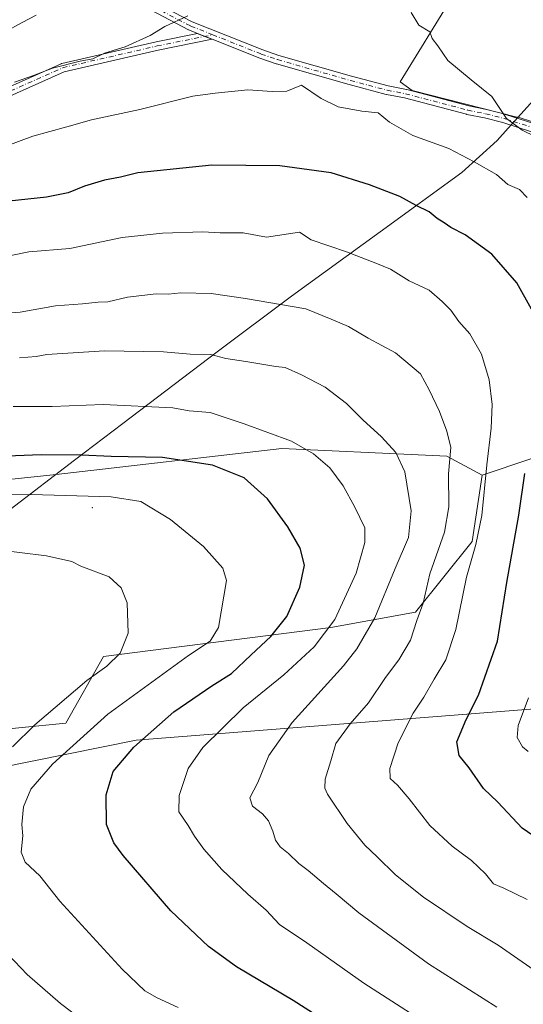
# Model space of a CAD drawing. Units: metres. Extents: x 603758 to 607204, y 4747722 to 4750088.
# Drawn here: x 604036 to 604182, y 4749139 to 4749424 of the extents above; entities that cross this region are included whole.
import ezdxf

# ---------------------------------------------------------------- set-up
doc = ezdxf.new("R2010")
doc.units = ezdxf.units.M
doc.header["$MEASUREMENT"] = 0
doc.linetypes.add('DGN Style 4', pattern=[2.638475, 1.318413, -0.659207, 0.001648, -0.659207])
for name, color, linetype, lineweight in [('Arbolado forestal CxS', 92, 'Continuous', 0), ('Camino Cxs', 7, 'Continuous', 0), ('Camino eje', 30, 'DGN Style 4', 13), ('Centroide de Edificación ligera', 7, 'Continuous', 0), ('Curva de nivel maestra', 30, 'Continuous', 30), ('Curva de nivel normal', 30, 'Continuous', 0), ('Matorral CxS', 135, 'Continuous', 0), ('Municipio', 91, 'Continuous', 13), ('Municipio CxS', 4, 'Continuous', 0)]:
    doc.layers.add(name, color=color, linetype=linetype, lineweight=lineweight)

msp = doc.modelspace()

# ---------------------------------------------------------------- linework, layer by layer
at = {"layer": 'Arbolado forestal CxS', "color": 92, "linetype": 'Continuous', "lineweight": 0}
for points in [[(604234.99, 4749546.93, 700.19), (604233.74, 4749545.2, 700.59), (604232.46, 4749536.64, 701.69), (604223.05, 4749518.67, 704.6), (604202.94, 4749488.73, 711.3), (604178.56, 4749457.93, 712.49), (604161.02, 4749430.55, 713.34), (604146.05, 4749406.17, 717.26), (604149.47, 4749403.6, 717.22), (604179.84, 4749395.9, 714.53), (604180.22, 4749395.96, 714.45), (604180.16, 4749395.89, 714.47), (604188.49, 4749393.21, 713.72), (604199.25, 4749387.02, 713.6), (604212.29, 4749377.56, 713.22), (604219.61, 4749370.32, 713.72), (604224.51, 4749349.47, 717.27), (604212.68, 4749328.29, 720.55), (604198.2, 4749301.91, 721.14), (604169.81, 4749292.4, 731.6)], [(604202.94, 4749488.73, 711.3), (604178.56, 4749457.93, 712.49), (604161.02, 4749430.55, 713.34), (604146.05, 4749406.17, 717.26), (604149.47, 4749403.6, 717.22), (604179.84, 4749395.9, 714.53), (604180.22, 4749395.96, 714.45), (604180.16, 4749395.89, 714.47), (604188.49, 4749393.21, 713.72)], [(604198.2, 4749301.91, 721.14), (604169.81, 4749292.4, 731.6), (604159.52, 4749297.9, 735.95), (604153.42, 4749298.17, 737.8), (604111.82, 4749300.04, 745.54), (604046.48, 4749292.6, 751.24), (603952.07, 4749282.62, 754.22), (603872.69, 4749278.03, 742.42), (603862.54, 4749271.6, 742.42), (603849.24, 4749271.04, 737.88), (603829.3, 4749272.15, 730.29), (603795.51, 4749271.6, 716.38), (603781.11, 4749267.72, 711.07), (603769.88, 4749262.56, 707.69), (603766.8, 4749466.09, 647.77)], [(604169.81, 4749292.4, 731.6), (604159.52, 4749297.9, 735.95), (604153.42, 4749298.17, 737.8), (604111.82, 4749300.04, 745.54), (604046.48, 4749292.6, 751.24), (603952.07, 4749282.62, 754.22), (603872.69, 4749278.03, 742.42), (603862.54, 4749271.6, 742.42), (603849.24, 4749271.04, 737.88), (603829.3, 4749272.15, 730.29), (603795.51, 4749271.6, 716.38), (603781.11, 4749267.72, 711.07), (603769.88, 4749262.56, 707.69)], [(604169.81, 4749292.4, 731.6), (604159.52, 4749297.9, 735.95), (604153.42, 4749298.17, 737.8), (604111.82, 4749300.04, 745.54), (604046.48, 4749292.6, 751.24), (603952.07, 4749282.62, 754.22), (603872.69, 4749278.03, 742.42), (603862.54, 4749271.6, 742.42), (603849.24, 4749271.04, 737.88), (603829.3, 4749272.15, 730.29), (603795.51, 4749271.6, 716.38), (603781.11, 4749267.72, 711.07), (603769.88, 4749262.56, 707.69)], [(603952.07, 4749282.62, 754.22), (604046.48, 4749292.6, 751.24), (604111.82, 4749300.04, 745.54), (604153.42, 4749298.17, 737.8), (604159.52, 4749297.9, 735.95), (604169.81, 4749292.4, 731.6), (604166.91, 4749273.19, 731.68), (604150.47, 4749252.75, 736.33), (604126.03, 4749248.31, 745.82), (604060.26, 4749239.87, 760.95), (604049.34, 4749220.58, 758.28), (603981.22, 4749213.91, 771.79)], [(603851.41, 4749180.54, 766.38), (603851.45, 4749180.2, 766.29), (603874, 4749189.49, 771.81), (603981.22, 4749213.91, 771.79), (604049.34, 4749220.58, 758.28), (604060.26, 4749239.87, 760.95), (604126.03, 4749248.31, 745.82), (604150.47, 4749252.75, 736.33), (604166.91, 4749273.19, 731.68), (604169.81, 4749292.4, 731.6)], [(604207.43, 4749226.53, 712.95), (604194.73, 4749225.53, 716.78), (604069.67, 4749215.66, 751.07), (603979.81, 4749197.56, 769.17)]]:
    msp.add_polyline3d(points, dxfattribs=at)
msp.add_polyline3d([(603978.77, 4749073.63, 785.75), (603971.55, 4749091.8, 778.65), (603956.02, 4749103.05, 773.53), (603935.85, 4749093.59, 771.29), (603936.32, 4749097.95, 770.87), (603946.57, 4749118.45, 769.94), (603970.35, 4749170.93, 767.53), (603979.81, 4749197.56, 769.17), (604069.67, 4749215.66, 751.07), (604194.73, 4749225.53, 716.78), (604207.43, 4749226.53, 712.95), (604242.1, 4749181.44, 715.53), (604286.94, 4749141.1, 719.15), (604306.24, 4749121.97, 725.21), (604262.7, 4749107.7, 737.28), (604160.58, 4749093.14, 759.64), (604026.86, 4749082.92, 781.92)], close=True, dxfattribs=at)
at = {"layer": 'Camino Cxs', "color": 7, "linetype": 'Continuous', "lineweight": 0, "extrusion": (0.304036, -0.120393, 0.945023), "elevation": -387452.86, "flags": 128}
msp.add_lwpolyline([(4638222.42, 1121912.15), (4638222.42, 1121907.3)], dxfattribs=at)
msp.add_lwpolyline([(4638222.42, 1121912.15), (4638222.42, 1121907.3)], dxfattribs=at)
at = {"layer": 'Camino Cxs', "color": 7, "linetype": 'Continuous', "lineweight": 0}
for points in [[(604191.79, 4749389.21, 718.18), (604175.78, 4749394.34, 719.76), (604170.48, 4749395.68, 719.08), (604165.35, 4749396.73, 717.97), (604165.28, 4749396.74, 717.97), (604147.33, 4749401.46, 719.17), (604142.05, 4749402.49, 720.18), (604141.97, 4749402.51, 720.25), (604131.28, 4749405.32, 721.75), (604110.24, 4749411.35, 722.78), (604110.17, 4749411.37, 722.83), (604105.45, 4749413, 724.82), (604105.41, 4749413.02, 724.8), (604091.69, 4749418.45, 717.12), (604087.42, 4749420.14, 718.7), (604084.88, 4749421.15, 719.69), (604084.76, 4749421.2, 719.71), (604073.99, 4749426.83, 716.79)], [(604087.42, 4749420.14, 718.7), (604084.88, 4749421.15, 719.69), (604084.76, 4749421.2, 719.71), (604073.99, 4749426.83, 716.79)], [(604075.11, 4749429.07, 716.36), (604085.86, 4749423.45, 718.82), (604106.3, 4749415.35, 721.96), (604110.96, 4749413.74, 721.58), (604131.94, 4749407.74, 721.73), (604142.57, 4749404.94, 721.6), (604147.85, 4749403.91, 718.97), (604147.93, 4749403.89, 718.93), (604165.88, 4749399.17, 716.53), (604171.01, 4749398.12, 717.39), (604171.07, 4749398.11, 717.42), (604176.44, 4749396.75, 717.64), (604176.51, 4749396.73, 717.64), (604192.63, 4749391.56, 715.81)], [(604075.11, 4749429.07, 716.36), (604085.86, 4749423.45, 718.82), (604106.3, 4749415.35, 721.96), (604110.96, 4749413.74, 721.58), (604131.94, 4749407.74, 721.73), (604142.57, 4749404.94, 721.6), (604147.85, 4749403.91, 718.97), (604147.93, 4749403.89, 718.93), (604165.88, 4749399.17, 716.53), (604171.01, 4749398.12, 717.39), (604171.07, 4749398.11, 717.42), (604176.44, 4749396.75, 717.64), (604176.51, 4749396.73, 717.64), (604192.63, 4749391.56, 715.81)], [(603769.68, 4749275.34, 707.92), (603835.73, 4749325.81, 714.64), (603858.64, 4749344.02, 717.67), (603858.79, 4749344.12, 717.69), (603858.88, 4749344.17, 717.71), (603893.1, 4749360.49, 721.2), (603923.25, 4749374.94, 719.71), (603923.33, 4749374.97, 719.71), (603950.03, 4749385.34, 722.44), (603950.15, 4749385.38, 722.45), (603982.18, 4749393.86, 719.82), (603982.29, 4749393.88, 719.81), (604009.56, 4749398.27, 721.09), (604030.44, 4749403.57, 720.46), (604047.93, 4749411.37, 721.64), (604048.01, 4749411.41, 721.68), (604048.16, 4749411.45, 721.74), (604075.47, 4749417.73, 722.59), (604087.42, 4749420.14, 718.7)], [(604091.69, 4749418.45, 717.12), (604076.02, 4749415.29, 720.32), (604048.84, 4749409.04, 722.63), (604031.36, 4749401.24, 720.25), (604031.28, 4749401.21, 720.26), (604031.16, 4749401.17, 720.26), (604010.12, 4749395.83, 720.89), (604010.03, 4749395.81, 720.88), (603982.76, 4749391.42, 718.9), (603950.86, 4749382.98, 721.07), (603924.28, 4749372.66, 718.7), (603894.18, 4749358.24, 719.77), (603860.08, 4749341.97, 718.55), (603837.27, 4749323.84, 714.34), (603769.73, 4749272.23, 706.85)], [(604030.44, 4749403.57, 720.46), (604047.93, 4749411.37, 721.64), (604048.01, 4749411.41, 721.68), (604048.16, 4749411.45, 721.74), (604075.47, 4749417.73, 722.59), (604087.42, 4749420.14, 718.7), (604091.69, 4749418.45, 717.12), (604076.02, 4749415.29, 720.32), (604048.84, 4749409.04, 722.63), (604031.36, 4749401.24, 720.25)], [(604219.64, 4749368.39, 715.43), (604211.95, 4749372, 716.08), (604211.77, 4749372.1, 716.14), (604211.62, 4749372.23, 716.16), (604203.32, 4749380.16, 718.05), (604203.27, 4749380.2, 718.04), (604198.79, 4749384.91, 716.91), (604196.11, 4749387.15, 716.34), (604191.79, 4749389.21, 718.18), (604175.78, 4749394.34, 719.76), (604170.48, 4749395.68, 719.08), (604165.35, 4749396.73, 717.97), (604165.28, 4749396.74, 717.97), (604147.33, 4749401.46, 719.17), (604142.05, 4749402.49, 720.18), (604141.97, 4749402.51, 720.25), (604131.28, 4749405.32, 721.75), (604110.24, 4749411.35, 722.78), (604110.17, 4749411.37, 722.83), (604105.45, 4749413, 724.82), (604105.41, 4749413.02, 724.8), (604091.69, 4749418.45, 717.12)]]:
    msp.add_polyline3d(points, dxfattribs=at)
at = {"layer": 'Camino eje', "color": 30, "linetype": 'DGN Style 4', "lineweight": 13}
for points in [[(604091.81, 4749419.75, 717.5), (604085.34, 4749422.31, 719.25), (604074.53, 4749427.96, 716.17), (604065.29, 4749431.94, 713.79), (604005.68, 4749456.34, 701.01), (603988.48, 4749460.98, 695.51), (603984.19, 4749465.94, 693.56), (603941.85, 4749482.47, 677.67), (603928.95, 4749491.4, 676.39), (603912.09, 4749494.05, 671.99), (603892.9, 4749485.12, 668.04), (603875.04, 4749478.83, 664.63), (603845.28, 4749468.91, 660.92)], [(603769.71, 4749273.79, 707.16), (603836.5, 4749324.83, 714.51), (603859.42, 4749343.04, 718.38), (603893.64, 4749359.37, 720.51), (603923.79, 4749373.81, 719.29), (603950.47, 4749384.17, 721.86), (603982.5, 4749392.65, 719.06), (604009.82, 4749397.04, 720.92), (604030.85, 4749402.38, 720.03), (604048.44, 4749410.23, 722.19), (604075.75, 4749416.51, 721.59), (604091.81, 4749419.75, 717.5)], [(604091.81, 4749419.75, 717.5), (604105.87, 4749414.18, 723.35), (604110.58, 4749412.55, 722.09), (604131.61, 4749406.53, 721.56), (604142.29, 4749403.72, 720.81), (604147.61, 4749402.68, 718.17), (604165.6, 4749397.95, 716.84), (604170.76, 4749396.9, 717.98), (604176.13, 4749395.54, 718.7), (604192.25, 4749390.37, 716.94), (604196.79, 4749388.21, 715.37), (604199.65, 4749385.82, 715.69), (604204.18, 4749381.06, 716.38), (604212.48, 4749373.13, 714.89), (604220.95, 4749369.16, 714.58)]]:
    msp.add_polyline3d(points, dxfattribs=at)
at = {"layer": 'Centroide de Edificación ligera', "color": 7, "linetype": 'Continuous', "lineweight": 0}
msp.add_point((604057, 4749283, 763.03), dxfattribs=at)
at = {"layer": 'Curva de nivel maestra', "color": 30, "linetype": 'Continuous', "lineweight": 30, "flags": 128}
for points, elevation in [([(604184.04, 4749340.36), (604179.76, 4749347.97), (604172.56, 4749356.32), (604164.82, 4749361.87), (604160.67, 4749364.03), (604158.78, 4749365.39), (604156.76, 4749366.64), (604154.4, 4749368.53), (604150.66, 4749370.36), (604145.99, 4749372.92), (604137.19, 4749376.35), (604126.09, 4749379.8), (604111.23, 4749381.81), (604091.54, 4749382), (604070.16, 4749379.82), (604065.17, 4749378.56), (604060.48, 4749377.67), (604054.67, 4749375.92), (604050.02, 4749374.06), (604043.73, 4749372.76), (604032.92, 4749371.62)], 725), ([(604139.11, 4749125.11), (604115.09, 4749140.45), (604098.67, 4749150.17), (604090.56, 4749156.01), (604079.7, 4749166.35), (604065.88, 4749182.31), (604063.23, 4749185.99), (604061.07, 4749191.31), (604061.03, 4749199.92), (604062.97, 4749206.64), (604068.98, 4749213.65), (604080.54, 4749223.95), (604091.54, 4749231.44), (604097.26, 4749234.99), (604102.95, 4749240.42), (604108.65, 4749245.69), (604113.24, 4749251.49), (604117.05, 4749259.96), (604118.36, 4749266.31), (604117.13, 4749271.29), (604113.56, 4749277.39), (604107.63, 4749285.5), (604100.92, 4749291.63), (604091.73, 4749295.24), (604077.26, 4749297.44), (604062.46, 4749297.76), (604053.88, 4749298.17), (604042.22, 4749298.2), (604029.76, 4749297.8)], 750), ([(604189.02, 4749184.96), (604181.38, 4749190.26), (604174.3, 4749197.77), (604170.19, 4749201.74), (604166, 4749207.73), (604163.16, 4749211.31), (604162.44, 4749215.24), (604165.1, 4749221.72), (604168.72, 4749228.71), (604174.19, 4749244.32), (604176.92, 4749261.32), (604180.41, 4749280.79), (604182.15, 4749292.89)], 725)]:
    msp.add_lwpolyline(points, dxfattribs=dict(at, elevation=elevation))
at = {"layer": 'Curva de nivel normal', "color": 30, "linetype": 'Continuous', "lineweight": 0, "flags": 128}
for points, elevation in [([(604040.71, 4749425.46), (604036.68, 4749423.29), (604031.75, 4749420.57)], 710), ([(604084.59, 4749425.22), (604077.92, 4749422.12), (604073.76, 4749419.49), (604066.48, 4749416.22), (604060.47, 4749414.44), (604057.09, 4749412.8), (604053.44, 4749412.11), (604045.41, 4749410.11), (604039.94, 4749407.92), (604034.49, 4749406)], 715), ([(604188.85, 4749388.49), (604181.34, 4749392.12), (604176.79, 4749395.57), (604172.56, 4749401.91), (604166.57, 4749406.74), (604159.88, 4749412.27), (604156.9, 4749416.55), (604155.33, 4749418.69), (604154.6, 4749420.6), (604151.42, 4749422.55), (604149.19, 4749426.21)], 715), ([(604182.83, 4749372.66), (604180.54, 4749374.96), (604177.24, 4749376.46), (604173.96, 4749379.35), (604167.48, 4749382.98), (604160.1, 4749386.82), (604149.74, 4749390.58), (604142.96, 4749394.46), (604139.66, 4749397.16), (604134.95, 4749397.61), (604128.07, 4749398.88), (604123.2, 4749401.35), (604117.48, 4749405.19), (604113.28, 4749403.4), (604109.02, 4749403.34), (604101.98, 4749403.78), (604092.52, 4749402.87), (604086.09, 4749401.95), (604070.68, 4749398.16), (604056.78, 4749395.19), (604049.56, 4749393.08), (604039.8, 4749390.39), (604032.23, 4749387.58)], 720), ([(604182.78, 4749169.59), (604176.02, 4749172.94), (604173.06, 4749174.17), (604170.77, 4749177.08), (604166.68, 4749180.9), (604161.09, 4749185), (604154.65, 4749191.01), (604148.66, 4749198.73), (604145.26, 4749202.67), (604143.17, 4749204.58), (604143.07, 4749207.49), (604145.44, 4749214.98), (604149.84, 4749223.5), (604152.94, 4749228.14), (604155.86, 4749233.36), (604159.22, 4749238.98), (604162.15, 4749247.76), (604165.2, 4749262.84), (604167.95, 4749272.31), (604169.65, 4749280.66), (604171.08, 4749295.39), (604172.42, 4749306), (604172.66, 4749312.84), (604171.84, 4749319.92), (604169.61, 4749327.34), (604166.18, 4749333.24), (604163.06, 4749336.79), (604160.71, 4749340.1), (604158.23, 4749342.55), (604154.42, 4749345.85), (604148.62, 4749348.59), (604143.28, 4749351.94), (604139.02, 4749353.72), (604130.56, 4749357), (604120.33, 4749360.42), (604116.94, 4749362.65), (604107.42, 4749361.16), (604100.59, 4749362.47), (604093.92, 4749362.45), (604088.92, 4749362.77), (604077.25, 4749362.4), (604065.59, 4749361.06), (604050.47, 4749357.97), (604038.64, 4749357), (604030.06, 4749355.21)], 730), ([(604184.8, 4749149.15), (604174.38, 4749156.45), (604165.42, 4749161.83), (604152.78, 4749170.28), (604144.69, 4749176.73), (604139.42, 4749181.99), (604135.84, 4749185.35), (604130.72, 4749191.56), (604125.01, 4749200.08), (604124.21, 4749201.83), (604124.32, 4749204.39), (604126.02, 4749209.75), (604127.4, 4749214.71), (604131.55, 4749220.48), (604136.87, 4749226.47), (604141.84, 4749233.86), (604145.66, 4749238.98), (604149.01, 4749244.65), (604150.88, 4749250.32), (604152.71, 4749255.32), (604154.6, 4749263.81), (604158.91, 4749275.84), (604160.14, 4749283.21), (604160.06, 4749292.79), (604160.74, 4749300.37), (604159.52, 4749305.04), (604157.38, 4749310.82), (604154.48, 4749317.08), (604151.91, 4749321.64), (604144.7, 4749327.76), (604136.77, 4749332.01), (604131.14, 4749335.4), (604126.13, 4749337.53), (604118.75, 4749340.47), (604101.25, 4749343.49), (604091.34, 4749344.94), (604082.56, 4749345.06), (604078.92, 4749344.71), (604075.46, 4749344.81), (604067.19, 4749343.87), (604061.5, 4749342.46), (604058.64, 4749342.43), (604054.13, 4749341.95), (604046.36, 4749341.35), (604036.08, 4749339.5), (604016.99, 4749338.13)], 735), ([(604174.05, 4749138.47), (604154.27, 4749151.02), (604134.07, 4749165.81), (604127.55, 4749171.29), (604123.82, 4749174.23), (604119.45, 4749178), (604116.69, 4749180.03), (604113.7, 4749182.92), (604111.3, 4749184.9), (604109.94, 4749186.78), (604109.24, 4749189.34), (604107.95, 4749192.35), (604106.18, 4749194.42), (604103.37, 4749196.61), (604102.58, 4749198.99), (604104.85, 4749203.47), (604108.07, 4749211.26), (604114.76, 4749220.8), (604129.69, 4749237.25), (604133.52, 4749242.13), (604138.72, 4749251.06), (604144.59, 4749265.35), (604148.43, 4749274.34), (604149.19, 4749282.06), (604147.39, 4749293.33), (604144.77, 4749298.96), (604140.6, 4749303.45), (604135.24, 4749308.36), (604130.5, 4749313.12), (604124.33, 4749317.78), (604117.49, 4749321.37), (604112.75, 4749323.51), (604110.08, 4749323.8), (604101.4, 4749325.25), (604095.56, 4749326.08), (604091.25, 4749327.25), (604085.33, 4749327.34), (604077.56, 4749328.02), (604060.52, 4749328.34), (604043.82, 4749327.27), (604040.74, 4749326.66), (604035.93, 4749326.33)], 740), ([(604154.42, 4749133.3), (604135.5, 4749145.41), (604119, 4749157.04), (604111.09, 4749162.34), (604107.24, 4749166.53), (604101.98, 4749171.12), (604094.44, 4749178.28), (604089.22, 4749184.22), (604086.52, 4749187.94), (604084.67, 4749191.07), (604081.98, 4749194.94), (604082.1, 4749199.73), (604084.7, 4749207.54), (604088.92, 4749213.58), (604100.59, 4749225.06), (604112.36, 4749234.64), (604121.15, 4749242.68), (604127.13, 4749250.65), (604133.35, 4749263.98), (604135.84, 4749272.89), (604135.82, 4749277.08), (604132.96, 4749283.08), (604129.57, 4749289.23), (604125.68, 4749294.45), (604121, 4749298.57), (604114.58, 4749302.18), (604100.92, 4749307.22), (604091.12, 4749310.51), (604085.02, 4749311), (604080.25, 4749311.83), (604060.13, 4749312.84), (604045.37, 4749312.19), (604034.06, 4749312.22)], 745), ([(604081.78, 4749138.4), (604075.71, 4749141.14), (604072.19, 4749143.24), (604065.65, 4749149.49), (604047.62, 4749169.18), (604041.81, 4749176.42), (604037.54, 4749180.42), (604036.38, 4749183.32), (604036.83, 4749187.99), (604036.62, 4749191.33), (604037.1, 4749196.46), (604039.23, 4749201.52), (604045.43, 4749208.78), (604061.5, 4749223.26), (604084.76, 4749240.23), (604091.06, 4749244.31), (604093.51, 4749248.32), (604095.82, 4749261.85), (604094.7, 4749265.43), (604089.11, 4749271.68), (604079.59, 4749279.49), (604070.99, 4749284.71), (604062.41, 4749286.05), (604039.24, 4749286.78), (604015.76, 4749286.49)], 755), ([(604033.93, 4749213.74), (604040.34, 4749220.19), (604055.38, 4749233), (604061.14, 4749237.13), (604065.02, 4749240.84), (604067.32, 4749246.66), (604067.07, 4749255.46), (604065.35, 4749259.75), (604061.89, 4749262.94), (604053.61, 4749266.06), (604051.04, 4749267.35), (604043.71, 4749269.04), (604020.18, 4749271.94)], 760), ([(604183.06, 4749212.46), (604181.48, 4749213.78), (604179.86, 4749216.44), (604180.15, 4749219.98), (604183.21, 4749227.98)], 720), ([(604054.18, 4749134.76), (604047.78, 4749139.56), (604038.16, 4749147.88), (604032.64, 4749153.7)], 760)]:
    msp.add_lwpolyline(points, dxfattribs=dict(at, elevation=elevation))
at = {"layer": 'Matorral CxS', "color": 135, "linetype": 'Continuous', "lineweight": 0}
for points in [[(604234.99, 4749546.93, 700.19), (604233.74, 4749545.2, 700.59), (604232.46, 4749536.64, 701.69), (604223.05, 4749518.67, 704.6), (604202.94, 4749488.73, 711.3), (604178.56, 4749457.93, 712.49), (604161.02, 4749430.55, 713.34), (604146.05, 4749406.17, 717.26), (604149.47, 4749403.6, 717.22), (604179.84, 4749395.9, 714.53), (604180.22, 4749395.96, 714.45), (604180.16, 4749395.89, 714.47), (604188.49, 4749393.21, 713.72), (604199.25, 4749387.02, 713.6), (604212.29, 4749377.56, 713.22), (604219.61, 4749370.32, 713.72), (604224.51, 4749349.47, 717.27), (604212.68, 4749328.29, 720.55), (604198.2, 4749301.91, 721.14), (604169.81, 4749292.4, 731.6)], [(604188.49, 4749393.21, 713.72), (604180.16, 4749395.89, 714.47), (604180.22, 4749395.96, 714.45), (604179.84, 4749395.9, 714.53), (604149.47, 4749403.6, 717.22), (604146.05, 4749406.17, 717.26), (604161.02, 4749430.55, 713.34), (604178.56, 4749457.93, 712.49), (604202.94, 4749488.73, 711.3)], [(604194.73, 4749225.53, 716.78), (604069.67, 4749215.66, 751.07), (603979.81, 4749197.56, 769.17), (603971.84, 4749195.95, 770.43), (603908.14, 4749185.07, 770.34), (603849.86, 4749166.22, 761.2), (603853.59, 4749172.19, 763.78), (603851.15, 4749180.14, 766.22), (603851.41, 4749180.54, 766.38), (603851.45, 4749180.2, 766.29), (603874, 4749189.49, 771.81), (603981.22, 4749213.91, 771.79), (604049.34, 4749220.58, 758.28), (604060.26, 4749239.87, 760.95), (604126.03, 4749248.31, 745.82), (604150.47, 4749252.75, 736.33), (604166.91, 4749273.19, 731.68), (604169.81, 4749292.4, 731.6), (604198.2, 4749301.91, 721.14)], [(603851.41, 4749180.54, 766.38), (603851.45, 4749180.2, 766.29), (603874, 4749189.49, 771.81), (603981.22, 4749213.91, 771.79), (604049.34, 4749220.58, 758.28), (604060.26, 4749239.87, 760.95), (604126.03, 4749248.31, 745.82), (604150.47, 4749252.75, 736.33), (604166.91, 4749273.19, 731.68), (604169.81, 4749292.4, 731.6)], [(604207.43, 4749226.53, 712.95), (604194.73, 4749225.53, 716.78), (604069.67, 4749215.66, 751.07), (603979.81, 4749197.56, 769.17)]]:
    msp.add_polyline3d(points, dxfattribs=at)
at = {"layer": 'Municipio', "color": 91, "linetype": 'Continuous', "lineweight": 13, "flags": 128}
msp.add_lwpolyline([(604191.93, 4749408.93), (604177.31, 4749392.72), (604174.09, 4749389.16), (604163.88, 4749379.88), (604140.25, 4749362.77), (604114.63, 4749344.09), (604093.13, 4749328.05), (604065.78, 4749307.29), (604051.83, 4749296.67), (604033.17, 4749282.46), (604011.03, 4749267.04), (604000.03, 4749258.89), (603997.3, 4749252.13), (603989.34, 4749232.43), (603980.06, 4749211.22), (603970.56, 4749193.57), (603970.05, 4749192.76), (603952.67, 4749165.15), (603940.58, 4749144.25), (603928.06, 4749125.13)], dxfattribs=at)
msp.add_lwpolyline([(604191.93, 4749408.93), (604177.31, 4749392.72), (604174.09, 4749389.16), (604163.88, 4749379.88), (604140.25, 4749362.77), (604114.63, 4749344.09), (604093.13, 4749328.05), (604065.78, 4749307.29), (604051.83, 4749296.67), (604033.17, 4749282.46), (604011.03, 4749267.04), (604000.03, 4749258.89), (603997.3, 4749252.13), (603989.34, 4749232.43), (603980.06, 4749211.22), (603970.56, 4749193.57), (603970.05, 4749192.76), (603952.67, 4749165.15), (603940.58, 4749144.25), (603928.06, 4749125.13)], dxfattribs=at)
at = {"layer": 'Municipio CxS', "color": 4, "linetype": 'Continuous', "lineweight": 0, "flags": 128}
for points in [[(604191.93, 4749408.93), (604177.31, 4749392.72), (604174.09, 4749389.16), (604163.88, 4749379.88), (604140.25, 4749362.77), (604114.63, 4749344.09), (604093.13, 4749328.05), (604065.78, 4749307.29), (604051.83, 4749296.67), (604033.17, 4749282.46), (604011.03, 4749267.04), (604000.03, 4749258.89), (603997.3, 4749252.13), (603989.34, 4749232.43), (603980.06, 4749211.22), (603970.56, 4749193.57), (603970.05, 4749192.76), (603952.67, 4749165.15), (603940.58, 4749144.25), (603928.06, 4749125.13)], [(603928.06, 4749125.13), (603940.58, 4749144.25), (603952.67, 4749165.15), (603970.05, 4749192.76), (603970.56, 4749193.57), (603980.06, 4749211.22), (603989.34, 4749232.43), (603997.3, 4749252.13), (604000.03, 4749258.89), (604011.03, 4749267.04), (604033.17, 4749282.46), (604051.83, 4749296.67), (604065.78, 4749307.29), (604093.13, 4749328.05), (604114.63, 4749344.09), (604140.25, 4749362.77), (604163.88, 4749379.88), (604174.09, 4749389.16), (604177.31, 4749392.72), (604191.93, 4749408.93)]]:
    msp.add_lwpolyline(points, dxfattribs=at)

doc.saveas('drawing.dxf')
